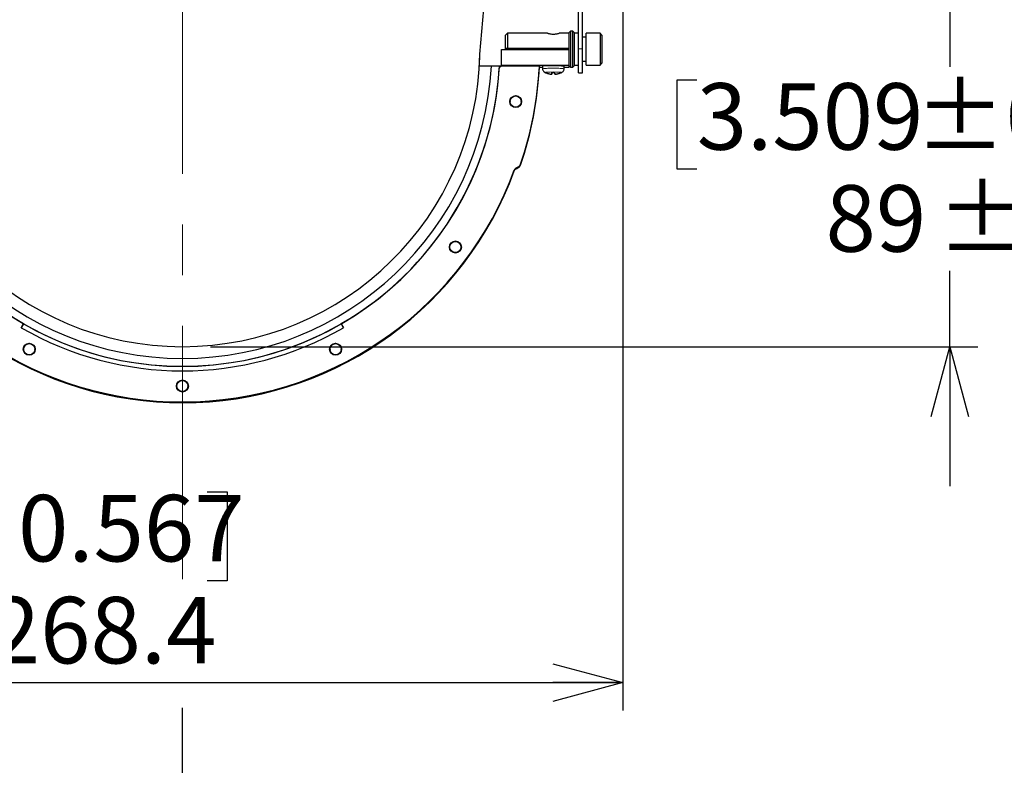
# Model space of a CAD drawing. Units: millimetres. Extents: x 104 to 1004, y 44 to 1434.
# Drawn here: x 633 to 809, y 634 to 767 of the extents above; entities that cross this region are included whole.
import ezdxf

# ---------------------------------------------------------------- set-up
doc = ezdxf.new("R2010")
doc.units = ezdxf.units.MM
doc.header["$LTSCALE"] = 5
doc.linetypes.add('CENTERX2', pattern=[20.32, 12.7, -2.54, 2.54, -2.54])
doc.linetypes.add('PHANTOM', pattern=[12.7, 6.35, -1.27, 1.27, -1.27, 1.27, -1.27])
doc.layers.add('WAKU', color=7, linetype='Continuous')
doc.styles.add('SLDTEXTSTYLE0', font='TXT', dxfattribs={"width": 0.7, "bigfont": 'bigfont'})
doc.dimstyles.new('SLDDIMSTYLE2', dxfattribs={"dimtxt": 13.642578, "dimasz": 12.5, "dimexe": 0, "dimexo": 0.0625, "dimgap": 3.410645, "dimtad": 0, "dimtih": 1, "dimtoh": 1, "dimdec": 0, "dimlfac": 1.4, "dimrnd": 1e-09, "dimzin": 12, "dimdsep": 46, "dimtxsty": 'SLDTEXTSTYLE0', "dimblk1": 'OPEN30', "dimblk2": 'OPEN30', "dimsah": 1, "dimcen": 0.09, "dimadec": 0, "dimazin": 3, "dimtol": 1, "dimtp": 3, "dimtm": 3, "dimtfac": 1, "dimtdec": 0, "dimtmove": 0, "dimatfit": 0, "dimldrblk": 'OPEN30', "dimfxl": 1, "dimfrac": 2, "dimtolj": 1, "dimarcsym": 0})
doc.dimstyles.new('SLDDIMSTYLE3', dxfattribs={"dimtxt": 13.642578, "dimasz": 12.5, "dimexe": 0, "dimexo": 0.0625, "dimgap": 3.410645, "dimtad": 3, "dimdec": 1, "dimlfac": 1.4, "dimrnd": 1e-09, "dimzin": 12, "dimdsep": 46, "dimtxsty": 'SLDTEXTSTYLE0', "dimblk1": 'OPEN30', "dimblk2": 'OPEN30', "dimsah": 1, "dimcen": 0.09, "dimadec": 0, "dimazin": 3, "dimtfac": 1, "dimtdec": 1, "dimtofl": 0, "dimtmove": 0, "dimatfit": 3, "dimldrblk": 'OPEN30', "dimfxl": 1, "dimfrac": 2, "dimtolj": 1, "dimtzin": 12, "dimarcsym": 0})

# ---------------------------------------------------------------- blocks, each defined once
blk = doc.blocks.new('_Open30')
at = {"color": 0, "linetype": 'ByBlock', "lineweight": -2}
for p, q in [((-1, 0.267949), (0, 0)), ((0, 0), (-1, -0.267949)), ((0, 0), (-1, 0))]:
    blk.add_line(p, q, dxfattribs=at)
blk = doc.blocks.new('_D_2')
at = {"layer": 'WAKU'}
for p, q in [((799.58, 772.38), (799.58, 797.38)), ((728.23, 772.38), (804.58, 772.38)), ((799.58, 772.38), (799.58, 758.81)), ((754.26, 756.43), (750.68, 756.43)), ((750.68, 756.43), (750.68, 740.55)), ((844.9, 756.43), (848.48, 756.43)), ((848.48, 756.43), (848.48, 740.55)), ((750.68, 740.55), (754.26, 740.55)), ((848.48, 740.55), (844.9, 740.55)), ((799.58, 708.72), (799.58, 722.29)), ((667.15, 708.72), (804.58, 708.72)), ((799.58, 708.72), (799.58, 683.72))]:
    blk.add_line(p, q, dxfattribs=at)
at = {"layer": 'WAKU', "xscale": 12.5, "yscale": 12.5}
for p, rotation in [((799.58, 772.38, -1.9), 270), ((799.58, 708.72, -1.9), 90)]:
    blk.add_blockref('_Open30', p, dxfattribs=dict(at, rotation=rotation))
at = {"layer": 'WAKU', "char_height": 11.906, "attachment_point": 1, "style": 'SLDTEXTSTYLE0'}
for s, insert in [('±0.118', (793.32, 755.9)), ('3.509', (754.26, 755.9)), ('89', (777.32, 737.64)), ('±3', (797.29, 737.64))]:
    blk.add_mtext(s, dxfattribs=dict(at, insert=insert))
blk = doc.blocks.new('_D_3')
at = {"layer": 'WAKU'}
for p, q in [((741, 834.88), (741, 643.57)), ((549.29, 767.38), (549.29, 643.57)), ((623.69, 682.71), (620.11, 682.71)), ((620.11, 682.71), (620.11, 666.83)), ((666.6, 682.71), (670.18, 682.71)), ((670.18, 682.71), (670.18, 666.83)), ((620.11, 666.83), (623.69, 666.83)), ((670.18, 666.83), (666.6, 666.83)), ((549.29, 648.57), (741, 648.57))]:
    blk.add_line(p, q, dxfattribs=at)
at = {"layer": 'WAKU', "xscale": 12.5, "yscale": 12.5, "rotation": 180}
blk.add_blockref('_Open30', (549.29, 648.57, -1.9), dxfattribs=at)
at = {"layer": 'WAKU', "xscale": 12.5, "yscale": 12.5}
blk.add_blockref('_Open30', (741, 648.57, -1.9), dxfattribs=at)
at = {"layer": 'WAKU', "char_height": 11.906, "attachment_point": 1, "style": 'SLDTEXTSTYLE0'}
for s, insert in [('10.567', (623.69, 682.18)), ('268.4', (627.66, 663.92))]:
    blk.add_mtext(s, dxfattribs=dict(at, insert=insert))
blk = doc.blocks.new('SW_CENTERMARKSYMBOL_17')
at = {"layer": 'WAKU', "color": 0}
blk.add_line((0, 3.57), (0, 96.87), dxfattribs=at)

msp = doc.modelspace()

# ---------------------------------------------------------------- linework, layer by layer
at = {"color": 7, "linetype": 'Continuous', "lineweight": 25}
for p, q in [((715.4022, 761.1181), (716.325, 771.666)), ((733.0736, 762.0231), (733.0736, 771.666)), ((733.7879, 762.0231), (733.7879, 771.666)), ((720.3593, 764.8446), (720.0022, 764.4874)), ((720.0022, 762.1017), (720.0022, 764.4874)), ((727.5235, 764.8446), (720.3593, 764.8446)), ((720.3593, 764.8446), (720.3593, 762.118)), ((731.4307, 764.8446), (729.6294, 764.8446)), ((731.645, 765.2017), (731.4307, 764.9874)), ((731.4307, 761.9202), (731.4307, 764.9874)), ((732.0736, 765.2017), (731.645, 765.2017)), ((731.645, 765.2017), (731.645, 758.7731)), ((732.2879, 764.9874), (732.0736, 765.2017)), ((732.0736, 758.7731), (732.0736, 765.2017)), ((732.2879, 764.9874), (732.2879, 758.9906)), ((733.0736, 764.8446), (732.2879, 764.8446)), ((734.4307, 764.1303), (733.7879, 764.1303)), ((736.9307, 764.8446), (734.4307, 764.8446)), ((734.4307, 762.118), (734.4307, 764.8446)), ((737.2879, 764.4874), (736.9307, 764.8446)), ((736.9307, 764.8446), (736.9307, 759.1303)), ((737.2879, 764.4874), (737.2879, 759.4874)), ((719.2879, 759.0661), (719.2879, 761.9202)), ((719.2879, 761.9202), (731.4307, 761.9202)), ((720.0022, 761.9202), (720.0022, 762.118)), ((731.4307, 762.118), (720.0022, 762.118)), ((720.3593, 762.118), (731.4307, 762.118)), ((731.4307, 759.0661), (731.4307, 761.9202)), ((733.0736, 757.7374), (733.0736, 762.0231)), ((733.7879, 757.7374), (733.7879, 762.0231)), ((734.4307, 759.1303), (734.4307, 762.118)), ((715.321, 758.9207), (715.4022, 761.1181)), ((717.4884, 758.929), (715.2314, 758.9263)), ((718.9191, 758.9355), (717.4884, 758.929)), ((719.0017, 758.929), (718.9191, 758.9355)), ((719.0017, 758.929), (718.992, 758.7536)), ((719.2165, 758.978), (718.9969, 758.7587)), ((719.1674, 758.929), (719.0017, 758.929)), ((726.0713, 758.978), (719.2165, 758.978)), ((731.4307, 759.0661), (719.2879, 759.0661)), ((719.2879, 759.0661), (719.2879, 758.978)), ((726.0683, 758.7723), (726.645, 758.7723)), ((726.0713, 758.978), (726.0713, 758.929)), ((726.0713, 758.9094), (726.0713, 758.929)), ((726.0713, 758.9094), (726.0713, 758.8996)), ((726.0713, 758.8996), (726.0713, 758.8343)), ((726.645, 758.9192), (726.645, 758.4796)), ((730.5022, 758.4796), (730.5022, 758.9192)), ((730.5022, 758.7723), (731.4307, 758.7723)), ((731.4307, 758.7723), (731.4307, 759.0661)), ((731.4307, 758.9874), (731.645, 758.7731)), ((731.645, 758.7731), (732.0736, 758.7731)), ((732.0736, 758.7731), (732.2879, 758.9874)), ((732.2879, 759.1303), (733.0736, 759.1303)), ((732.2879, 758.9906), (732.2879, 758.9874)), ((733.7879, 759.8446), (734.4307, 759.8446)), ((734.4307, 759.1303), (736.9307, 759.1303)), ((736.9307, 759.1303), (737.2879, 759.4874)), ((727.2642, 757.7418), (727.2655, 757.7663)), ((728.2874, 757.5284), (728.3024, 757.8139)), ((728.2874, 757.5022), (728.3037, 757.8138)), ((728.8598, 757.5022), (728.8435, 757.8138)), ((728.8598, 757.5284), (728.8448, 757.8139)), ((729.883, 757.7418), (729.8817, 757.7663)), ((733.0736, 757.7374), (733.7879, 757.7374)), ((720.8296, 752.6095), (720.8296, 752.554)), ((722.8296, 752.554), (722.8296, 752.6095)), ((721.9, 740.7206), (722.3949, 741.006)), ((721.9, 740.6716), (722.3949, 740.957)), ((721.9, 740.652), (722.3949, 740.9374)), ((721.9, 740.6422), (722.3949, 740.9276)), ((721.9, 740.5769), (722.3949, 740.8623)), ((710.0328, 726.5708), (710.0328, 726.5153)), ((712.0328, 726.5153), (712.0328, 726.5708)), ((633.2879, 712.1163), (633.7165, 712.8579)), ((633.7165, 712.8187), (633.2879, 712.1163)), ((633.7165, 712.8187), (633.7165, 712.8579)), ((691.0022, 712.1163), (690.5736, 712.8579)), ((690.5736, 712.8187), (690.5736, 712.8579)), ((690.5736, 712.8187), (691.0022, 712.1163)), ((633.711, 708.2667), (633.711, 708.2112)), ((635.711, 708.2112), (635.711, 708.2667)), ((688.579, 708.2667), (688.579, 708.2112)), ((690.579, 708.2112), (690.579, 708.2667)), ((661.145, 701.6873), (661.145, 701.6318)), ((663.145, 701.6318), (663.145, 701.6873))]:
    msp.add_line(p, q, dxfattribs=at)
at = {"color": 8, "linetype": 'PHANTOM', "lineweight": 18}
for p, q in [((733.0736, 762.0231), (733.7879, 762.0231)), ((721.9, 740.7206), (721.9, 740.6716)), ((721.9, 740.6716), (721.9, 740.652)), ((721.9, 740.652), (721.9, 740.6422)), ((721.9, 740.5769), (721.9, 740.6422)), ((722.3949, 741.006), (722.3949, 740.957)), ((722.3949, 740.9374), (722.3949, 740.957)), ((722.3949, 740.9374), (722.3949, 740.9276)), ((722.3949, 740.8623), (722.3949, 740.9276)), ((722.7137, 741.3934), (722.7137, 741.3444)), ((722.7137, 741.3444), (722.7137, 741.3249)), ((722.7137, 741.3249), (722.7137, 741.3151)), ((722.7137, 741.2498), (722.7137, 741.3151)), ((721.5863, 740.3475), (721.5863, 740.2986)), ((721.5863, 740.279), (721.5863, 740.2986)), ((721.5863, 740.279), (721.5863, 740.2692)), ((721.5863, 740.2039), (721.5863, 740.2692))]:
    msp.add_line(p, q, dxfattribs=at)
at = {"color": 8, "linetype": 'PHANTOM', "lineweight": 18, "flags": 128}
msp.add_lwpolyline([(730.0857, 757.8276), (730.0948, 757.8353), (729.979, 757.8619), (729.6493, 757.8844), (729.1557, 757.8995), (728.5736, 757.9048), (727.9915, 757.8995), (727.4979, 757.8844), (727.1682, 757.8619), (727.0524, 757.8353), (727.0598, 757.8284)], dxfattribs=at)
at = {"color": 7, "linetype": 'Continuous', "lineweight": 25, "flags": 128}
for points in [[(727.2642, 757.7418), (727.2639, 757.74), (727.2638, 757.7397), (727.2637, 757.7407), (727.2636, 757.7431), (727.2637, 757.747), (727.2638, 757.7522), (727.2639, 757.7588), (727.2642, 757.7668)], [(729.883, 757.7668), (729.8832, 757.7588), (729.8834, 757.7522), (729.8835, 757.747), (729.8836, 757.7431), (729.8835, 757.7407), (729.8834, 757.7397), (729.8832, 757.74), (729.883, 757.7418)]]:
    msp.add_lwpolyline(points, dxfattribs=at)
at = {"color": 7, "linetype": 'Continuous', "lineweight": 25}
for centre, radius in [((721.8289, 752.6027), 1.0707), ((721.8289, 752.6093), 0.9993), ((711.032, 726.564), 1.0707), ((711.0321, 726.5701), 0.9995), ((634.7103, 708.2599), 1.0707), ((634.7116, 708.266), 0.9995), ((689.5783, 708.2599), 1.0707), ((689.5785, 708.2659), 0.9996), ((662.1443, 701.6804), 1.0707), ((662.145, 701.6866), 0.9997)]:
    msp.add_circle(centre, radius, dxfattribs=at)
for centre, radius, start, end in [((662.145, 762.055), 56.8598, 183.145024, 356.854976), ((662.0787, 762.0602), 56.7916, 183.565342, 240.039088), ((662.145, 762.0473), 55.4312, 183.224931, 356.775069), ((662.2114, 762.0602), 56.7916, 299.960912, 356.434658), ((719.2489, 758.5064), 0.3566, 134.963677, 176.44062), ((662.2709, 762.047), 63.8741, 341.134498, 357.246017), ((662.2709, 761.998), 63.8741, 341.134498, 357.246017), ((662.2709, 761.9784), 63.8741, 341.134498, 357.246017), ((662.2709, 761.9686), 63.8741, 341.134498, 357.246017), ((662.2714, 761.9685), 63.8736, 341.134436, 357.246079), ((662.2714, 761.9032), 63.8736, 341.134437, 357.190381), ((727.9671, 751.1335), 7.8972, 85.595387, 99.637317), ((729.0975, 749.3269), 9.6946, 81.669237, 93.098059), ((728.5736, 761.0286), 3.5402, 244.677682, 248.285486), ((728.5732, 761.0698), 3.5529, 248.380904, 265.385288), ((728.5736, 761.0294), 3.5388, 248.283634, 265.360864), ((756.1883, 756.4473), 27.9219, 177.1941, 177.781019), ((720.4632, 758.1091), 7.8477, 355.565059, 356.971595), ((728.5736, 761.1721), 3.3691, 265.340566, 274.659434), ((700.9588, 756.4473), 27.9219, 2.218981, 2.8059), ((736.684, 758.1091), 7.8477, 183.028405, 184.434941), ((728.574, 761.0698), 3.5529, 274.614712, 291.619096), ((728.5736, 761.0294), 3.5388, 274.639136, 291.716366), ((728.5736, 761.0286), 3.5402, 291.714514, 295.322318), ((721.8296, 752.5531), 1.0714, 1.358746, 178.641254), ((722.2566, 740.1022), 0.7137, 119.967025, 159.900396), ((722.2566, 740.0533), 0.7137, 119.967025, 159.900396), ((722.2566, 740.0337), 0.7137, 119.967025, 159.900396), ((722.2566, 740.0239), 0.7137, 119.967025, 159.900396), ((722.0384, 741.6243), 0.7137, 299.966604, 341.127949), ((722.0384, 741.5753), 0.7137, 299.966604, 341.127949), ((722.0384, 741.5557), 0.7137, 299.966604, 341.127949), ((722.0384, 741.5459), 0.7137, 299.966604, 341.127949), ((722.0384, 741.4806), 0.7137, 299.966604, 341.127949), ((662.1437, 762.1293), 63.3077, 204.623199, 339.875468), ((662.1437, 762.0803), 63.3077, 204.623199, 339.875468), ((662.1437, 762.0607), 63.3077, 204.623199, 339.875468), ((662.1437, 762.0608), 63.3077, 204.623291, 339.875376), ((662.1437, 762.0509), 63.3077, 204.623199, 339.875468), ((662.1437, 761.9857), 63.3077, 204.623199, 339.875468), ((722.2566, 739.9586), 0.7137, 119.967025, 159.900396), ((711.0328, 726.5144), 1.0714, 1.358746, 178.641254), ((662.145, 762.1163), 56.9073, 240.029138, 299.970862), ((662.145, 762.1571), 57.7652, 240.029138, 299.970862), ((634.711, 708.2103), 1.0714, 1.358746, 178.641254), ((689.579, 708.2103), 1.0714, 1.358746, 178.641254), ((662.145, 701.6308), 1.0714, 1.358746, 178.641254)]:
    msp.add_arc(centre, radius, start, end, dxfattribs=at)
at = {"color": 8, "linetype": 'PHANTOM', "lineweight": 18}
msp.add_arc((728.5738, 743.1249), 15.4753, 82.841664, 97.159625, dxfattribs=at)
at = {"color": 7, "linetype": 'Continuous', "lineweight": 25}
for points, knots in [([(727.5235, 764.8397), (727.5313, 764.84), (727.5519, 764.8408), (727.7079, 764.7986), (727.9634, 764.7389), (728.2979, 764.6877), (728.6596, 764.6766), (728.9986, 764.7069), (729.2958, 764.7635), (729.5153, 764.8184), (729.631, 764.8497), (729.6296, 764.8426), (729.6294, 764.8417)], [0, 0, 0, 0, 0.06866683, 0.17957331, 0.29475739, 0.41425253, 0.52878188, 0.63651038, 0.74633807, 0.86353568, 0.98246437, 1, 1, 1, 1]), ([(726.6536, 758.4793), (726.6573, 758.4017), (726.6646, 758.2504), (726.7695, 758.0606), (726.8959, 757.9271), (726.9996, 757.8548), (727.0521, 757.8334), (727.0614, 757.8296)], [0, 0, 0, 0, 0.28040702, 0.54694313, 0.76866122, 0.95910569, 1, 1, 1, 1]), ([(730.0617, 757.8188), (730.0703, 757.8219), (730.129, 757.8429), (730.2545, 757.926), (730.3976, 758.0857), (730.493, 758.2832), (730.4917, 758.4227), (730.4912, 758.4784)], [0, 0, 0, 0, 0.03792854, 0.25719295, 0.51125616, 0.80473998, 1, 1, 1, 1])]:
    msp.add_open_spline(points, degree=3, knots=knots, dxfattribs=at)
at = {"layer": 'WAKU', "linetype": 'CENTERX2', "lineweight": 18, "ltscale": 0.714286}
msp.add_line((662.145, 667.1097), (662.145, 1036.7175), dxfattribs=at)
at = {"layer": 'WAKU', "lineweight": 25}
msp.add_arc((662.145, 761.9874), 53.2643, 180.935122, 359.064878, dxfattribs=at)

# ---------------------------------------------------------------- block references
at = {"layer": 'WAKU'}
msp.add_blockref('SW_CENTERMARKSYMBOL_17', (662.145, 547.192), dxfattribs=at)

# ---------------------------------------------------------------- dimensions: what is measured, and where the dimension line sits
dim = msp.add_linear_dim(base=(741.0022, 648.572), p1=(549.2879, 772.3803), p2=(741.0022, 839.8803), dimstyle='SLDDIMSTYLE3', dxfattribs=at)
dim.commit()
dim.dimension.update_dxf_attribs({"geometry": '_D_3', "text_midpoint": (645.145, 648.572), "dimtype": 160})
dim = msp.add_linear_dim(base=(799.5795, 772.3803), p1=(662.145, 708.7231), p2=(723.2342, 772.3803), angle=90, dimstyle='SLDDIMSTYLE2', dxfattribs=at)
dim.commit()
dim.dimension.update_dxf_attribs({"geometry": '_D_2', "text_midpoint": (799.5795, 740.5517), "dimtype": 160})

doc.saveas('drawing.dxf')
